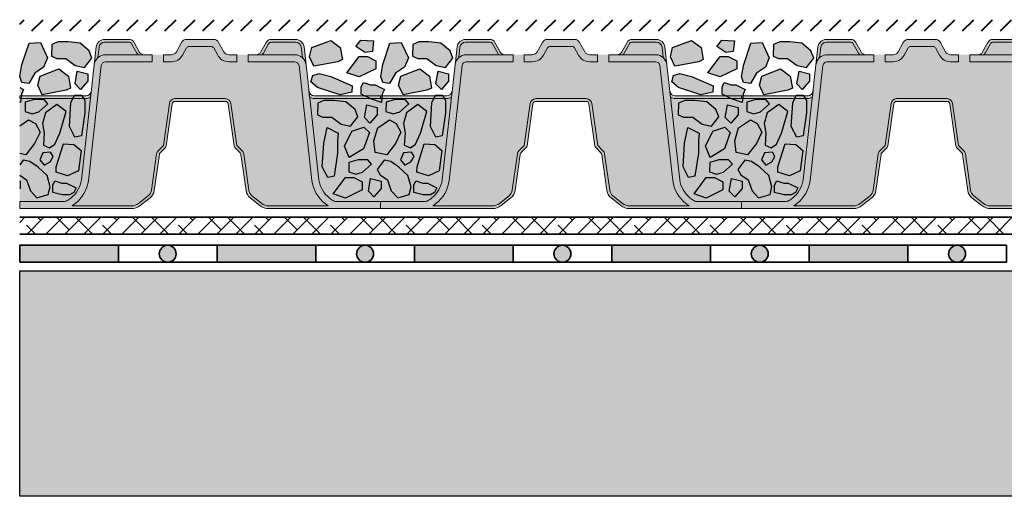
# Model space of a CAD drawing. Units: millimetres. Extents: x 49.8 to 125.3, y 50 to 92.3.
# Drawn here: x 50 to 84.9, y 50 to 66.9 of the extents above; entities that cross this region are included whole.
import ezdxf

# ---------------------------------------------------------------- set-up
doc = ezdxf.new("R2010")
doc.units = ezdxf.units.MM
for name, color, linetype, lineweight in [('Z_Abdichtung', 7, 'Continuous', 35), ('Z_FD', 7, 'Continuous', 0), ('Z_Schutzmatte', 7, 'Continuous', 35), ('Z_SF', 250, 'Continuous', 40), ('Z_Substrat', 7, 'Continuous', 15)]:
    doc.layers.add(name, color=color, linetype=linetype, lineweight=lineweight)
for name, color, linetype in [('Z_Tragschale', 253, 'Continuous'), ('Z_Wasser', 150, 'Continuous'), ('Z_Zincolit', 7, 'Continuous')]:
    doc.layers.add(name, color=color, linetype=linetype)

# ---------------------------------------------------------------- blocks, each defined once
blk = doc.blocks.new('Z_Abdichtung')
at = {"layer": 'Z_Abdichtung'}
for points in [[(-7.105427357601002e-15, 0.5999999999999943), (0, 0), (3.5, 0), (3.5, 0.5999999999999943)], [(5.260412323219867, 0.5999999999999943), (5.239587676780133, 0.5999999999999943, 0.4040881019449236), (4.949819360259802, 0.2999999999999972, 0.4040881019449236), (5.239587676780133, 0), (5.260412323219867, 0, 0.4040881019449236), (5.550180639740198, 0.2999999999999972, 0.4040881019449236)]]:
    blk.add_hatch(color=256, dxfattribs=at).paths.add_polyline_path(points)
blk.add_lwpolyline([(0, 0), (3.5, 0), (7, 0), (7, 0.5999999999999943), (3.5, 0.5999999999999943), (0, 0.5999999999999943)], close=True, dxfattribs=at)
blk.add_lwpolyline([(3.5, 0.5999999999999943), (3.5, 0)], dxfattribs=at)
blk.add_circle((5.25, 0.2999999999999972), 0.3001806397401959, dxfattribs=at)
blk = doc.blocks.new('6')
at = {"layer": 'Z_FD'}
h = blk.add_hatch(color=256, dxfattribs=at)
h.dxf.hatch_style = 1
h.paths.add_polyline_path([(2.813935956321069, 5.72219951678295, -0.3819987366813085), (3.012700091553251, 5.900000000000034), (3.882167283625074, 5.900000000000034, -0.2726784757144481), (3.969637769911651, 5.848465596342066), (4.155421159877926, 5.513164585091999, 0.05599788434104513), (4.19422582098772, 5.458561374118062), (4.417832618737657, 5.458561374118062, -0.2726784757144817), (4.242891646164503, 5.561630181433998), (4.057108256198285, 5.896931192684065, 0.2726784757144812), (3.882167283625074, 6.000000000000057), (3.012700091553279, 6.000000000000057, 0.3819987366813195), (2.714553888704978, 5.733299275174375), (2.644152766030567, 5.102960407683838, -0.1826758136815165), (2.772902033963243, 5.354800884983945)])
h = blk.add_hatch(color=256, dxfattribs=at)
h.dxf.hatch_style = 1
edge = h.paths.add_edge_path()
edge.add_arc((6.79379278295783, 5.650000000000045), 0.1000000000000121, 28.989934529292725, 90, ccw=False)
edge.add_line((6.88126326924443, 5.698465596342071), (7.024215430448002, 5.440466190578976))
edge.add_arc((7.417832618737661, 5.658561374118073), 0.4500000000000104, 208.9899345292931, 270)
edge.add_line((7.417832618737661, 5.208561374118062), (7.699999951181266, 5.208561374118061))
edge.add_line((7.699999951181266, 5.208561374118061), (7.699999951181266, 5.458561374118061))
edge.add_line((7.699999951181266, 5.458561374118061), (7.417832618737648, 5.458561374118062))
edge.add_arc((7.417832618737649, 5.658561374118054), 0.1999999999999913, 208.9899345292914, 269.9999999999998, ccw=False)
edge.add_line((7.242891646164476, 5.561630181434022), (7.057108256198255, 5.896931192684099))
edge.add_arc((6.882167283625087, 5.800000000000072), 0.1999999999999851, 28.98993452929108, 90.00000000000026)
edge.add_line((6.882167283625086, 6.000000000000057), (5.917832618737668, 6.000000000000057))
edge.add_arc((5.917832618737668, 5.800000000000082), 0.1999999999999753, 90, 151.0100654707051)
edge.add_line((5.742891646164515, 5.896931192684116), (5.55710825619825, 5.56163018143401))
edge.add_arc((5.382167283625083, 5.658561374118053), 0.1999999999999908, 270, 331.0100654707049, ccw=False)
edge.add_line((5.382167283625083, 5.458561374118062), (5.099999951181408, 5.458561374118062))
edge.add_line((5.099999951181408, 5.458561374118062), (5.099999951181408, 5.208561374118062))
edge.add_line((5.099999951181408, 5.208561374118062), (5.382167283625098, 5.208561374118062))
edge.add_arc((5.382167283625098, 5.658561374118026), 0.4499999999999638, 270, 331.0100654707069)
edge.add_line((5.775784471914717, 5.440466190578952), (5.918736633118302, 5.698465596342071))
edge.add_arc((6.006207119404902, 5.650000000000045), 0.1000000000000123, 90, 151.0100654707074, ccw=False)
edge.add_line((6.006207119404902, 5.750000000000057), (6.79379278295783, 5.750000000000057))
h = blk.add_hatch(color=256, dxfattribs=at)
h.dxf.hatch_style = 1
h.paths.add_polyline_path([(9.986063946041662, 5.72219951678295, 0.3819987366813085), (9.78729981080948, 5.900000000000034), (8.917832618737657, 5.900000000000034, 0.2726784757144481), (8.83036213245108, 5.848465596342066), (8.644578742484805, 5.513164585091999, -0.05599788434104513), (8.605774081375012, 5.458561374118062), (8.382167283625074, 5.458561374118062, 0.2726784757144817), (8.557108256198228, 5.561630181433998), (8.742891646164447, 5.896931192684065, -0.2726784757144812), (8.917832618737657, 6.000000000000057), (9.787299810809452, 6.000000000000057, -0.3819987366813195), (10.08544601365775, 5.733299275174375), (10.15584713633216, 5.102960407683838, 0.1826758136815165), (10.02709786839949, 5.354800884983945)])
h = blk.add_hatch(color=9, dxfattribs=at)
h.dxf.hatch_style = 1
edge = h.paths.add_edge_path()
edge.add_line((7.699999951181266, 5.208561374118061), (7.417832618737658, 5.208561374118063))
edge.add_arc((7.417832618737662, 5.658561374118076), 0.4500000000000125, 208.9899345292933, 269.99999999999955, ccw=False)
edge.add_line((7.024215430448002, 5.440466190578976), (6.881263269244429, 5.698465596342071))
edge.add_arc((6.793792782957829, 5.650000000000043), 0.1000000000000139, 28.98993452929399, 89.9999999999995)
edge.add_line((6.79379278295783, 5.750000000000057), (6.006207119404901, 5.750000000000057))
edge.add_arc((6.006207119404903, 5.650000000000043), 0.1000000000000144, 90.00000000000101, 151.0100654707063)
edge.add_line((5.918736633118302, 5.698465596342071), (5.775784471914718, 5.440466190578953))
edge.add_arc((5.382167283625097, 5.65856137411803), 0.4499999999999673, 270.0000000000002, 331.0100654707069, ccw=False)
edge.add_line((5.382167283625098, 5.208561374118062), (5.099999951181408, 5.208561374118062))
edge.add_line((5.099999951181408, 5.208561374118062), (5.099999951181408, 5.458561374118092))
edge.add_line((5.099999951181408, 5.458561374118092), (4.699999951181408, 5.458561374118262))
edge.add_line((4.699999951181408, 5.458561374118262), (4.699999951181408, 5.208561374118176))
edge.add_line((4.699999951181408, 5.208561374118176), (3.041681036494987, 5.208561374118176))
edge.add_arc((3.041681036494988, 5.058561374118138), 0.1500000000000377, 90.0000000000005, 173.6271749066829)
edge.add_line((2.892607935070797, 5.075211011705306), (2.436752570212172, 0.9936943609934605))
edge.add_arc((1.185191870562034, 1.170357801137136), 1.263967624582269, 308.1843479828464, 351.96552282649617, ccw=False)
edge.add_arc((0.9713867755016052, 1.463709195176554), 1.626776651004819, 303.0401047321646, 307.7162047220318, ccw=False)
edge.add_line((1.858347599464867, 0.1000000000000792), (3.966683273739407, 0.1000000000000796))
edge.add_arc((3.966683273739408, 0.5000000000000766), 0.399999999999997, 269.9999999999999, 308.2729240227864)
edge.add_line((4.214446515658766, 0.1859723325030751), (4.561671983875733, 0.4599281541926504))
edge.add_arc((4.375849552436171, 0.6954489048154555), 0.3000000000000673, 308.2729240227865, 351.9657658079844)
edge.add_line((4.672904973278587, 0.6535194766274239), (4.854233234217782, 1.938167161837042))
edge.add_arc((5.052270181446042, 1.910214209711689), 0.2000000000000275, 135.0009833325337, 171.9657658079844, ccw=False)
edge.add_line((4.910846398101021, 2.051633138799671), (5.095675873167261, 2.236468958205989))
edge.add_line((5.095675873167261, 2.236468958205989), (5.308105875015142, 3.728196602124704))
edge.add_arc((5.506108278103154, 3.700000000000087), 0.2000000000000043, 89.99999999999949, 171.8952671827139, ccw=False)
edge.add_line((5.506108278103156, 3.900000000000091), (6.399999951181423, 3.900000000000091))
edge.add_line((6.399999951181423, 3.900000000000091), (7.293891624259639, 3.900000000000091))
edge.add_arc((7.29389162425964, 3.700000000000125), 0.1999999999999655, 8.104732817289573, 90.00000000000028, ccw=False)
edge.add_line((7.491894027347612, 3.728196602124749), (7.704324029195584, 2.236468958205933))
edge.add_line((7.704324029195584, 2.236468958205933), (7.889153504261823, 2.051633138799644))
edge.add_arc((7.747729720916825, 1.910214209711665), 0.2000000000000088, 8.034234192016015, 44.9990166674707, ccw=False)
edge.add_line((7.945766668145067, 1.938167161837016), (8.127094929084262, 0.6535194766273946))
edge.add_arc((8.424150349926569, 0.6954489048154107), 0.2999999999999569, 188.0342341920155, 231.7270759772101)
edge.add_line((8.23832791848706, 0.4599281541927032), (8.585553386704103, 0.1859723325030336))
edge.add_arc((8.833316628623484, 0.5000000000000342), 0.4000000000000108, 231.727075977211, 270.0000000000008)
edge.add_line((8.83331662862349, 0.1000000000000233), (10.94165230289791, 0.1000000000000534))
edge.add_arc((11.82861312686138, 1.463709195176851), 1.626776651005205, 232.2837952779701, 236.9598952678354, ccw=False)
edge.add_arc((11.6148080318007, 1.170357801137144), 1.263967624582273, 188.0344771735042, 231.8156520171569, ccw=False)
edge.add_line((10.36324733215056, 0.9936943609934611), (9.907391967291934, 5.075211011705305))
edge.add_arc((9.758318865867741, 5.058561374118138), 0.1500000000000391, 6.372825093317005, 89.99999999999865)
edge.add_line((9.758318865867745, 5.208561374118177), (8.099999951181266, 5.208561374118176))
edge.add_line((8.099999951181266, 5.208561374118176), (8.099999951181266, 5.458561374118118))
edge.add_line((8.099999951181266, 5.458561374118118), (7.699999951181266, 5.458561374118004))
edge.add_line((7.699999951181266, 5.458561374118004), (7.699999951181266, 5.208561374118061))
h = blk.add_hatch(color=9, dxfattribs=at)
h.dxf.hatch_style = 1
h.paths.add_polyline_path([(3.969637769911651, 5.848465596342066, 0.2726784757144469), (3.882167283625074, 5.900000000000034), (3.012700091553251, 5.900000000000034, 0.3819987366813034), (2.813935956321069, 5.72219951678295), (2.772902033963243, 5.354800884983945, -0.1863210785311729), (3.041681036494987, 5.458561374118062), (4.19422582098772, 5.458561374118062, -0.05599788434102938), (4.155421159877926, 5.513164585091999)])
h = blk.add_hatch(color=9, dxfattribs=at)
h.dxf.hatch_style = 1
h.paths.add_polyline_path([(9.986063946041662, 5.72219951678295, 0.3819987366813037), (9.78729981080948, 5.900000000000034), (8.917832618737657, 5.900000000000034, 0.2726784757144466), (8.83036213245108, 5.848465596342066), (8.644578742484805, 5.513164585091999, -0.05599788434102941), (8.605774081375012, 5.458561374118062), (9.758318865867745, 5.458561374118062, -0.1863210785311727), (10.02709786839949, 5.354800884983945)])
h = blk.add_hatch(color=256, dxfattribs=at)
h.dxf.hatch_style = 1
edge = h.paths.add_edge_path()
edge.add_line((7.127880508051021e-08, 5.684341886080801e-14), (-1.689160744611229e-07, 0.2499999999999432))
edge.add_line((-1.689160744611229e-07, 0.2499999999999432), (1.564178275783199, 0.2500015020821138))
edge.add_arc((1.55601977731541, 0.4964925372217224), 0.2466260154595307, 271.8957157718478, 300.1974155272047)
edge.add_arc((0.9713867755018499, 1.46370919517603), 1.376776651004262, 300.9800379420759, 307.6731321039678)
edge.add_arc((1.185191899425247, 1.170357773546937), 1.013967585052629, 308.2412876651584, 351.771949821264)
edge.add_line((2.188721991887601, 1.025245344513579), (2.644152766030538, 5.102960407683895))
edge.add_arc((3.041681036494998, 5.058561374118129), 0.4000000000000478, 90.00000000000011, 173.6271749066836, ccw=False)
edge.add_line((3.041681036494997, 5.458561374118176), (4.699999951181407, 5.458561374118176))
edge.add_line((4.699999951181408, 5.458561374118176), (4.699999951181408, 5.208561374118176))
edge.add_line((4.699999951181408, 5.208561374118176), (3.041681036494987, 5.208561374118176))
edge.add_arc((3.041681036494987, 5.05856137411814), 0.1500000000000359, 90.00000000000018, 173.6271749066836)
edge.add_line((2.892607935070797, 5.075211011705305), (2.436752570212172, 0.9936943609934561))
edge.add_arc((1.18519187056203, 1.170357801137143), 1.263967624582274, 308.1843479828379, 351.96552282649566, ccw=False)
edge.add_arc((0.9713867755019179, 1.463709195176107), 1.626776651004274, 303.04010473216385, 307.71620472202613, ccw=False)
edge.add_line((1.858347599464866, 0.1000000000000796), (3.966683273739407, 0.1000000000000796))
edge.add_arc((3.966683273739408, 0.5000000000000802), 0.4000000000000005, 269.9999999999999, 308.272924022786)
edge.add_line((4.214446515658766, 0.1859723325030746), (4.561671983875733, 0.4599281541926509))
edge.add_arc((4.375849552436176, 0.6954489048154533), 0.3000000000000624, 308.2729240227862, 351.9657658079848)
edge.add_line((4.672904973278587, 0.6535194766274244), (4.854233234217782, 1.938167161837042))
edge.add_arc((5.052270181446036, 1.910214209711691), 0.2000000000000211, 135.0009833325327, 171.9657658079847, ccw=False)
edge.add_line((4.910846398101022, 2.051633138799671), (5.095675873167261, 2.23646895820599))
edge.add_line((5.095675873167261, 2.23646895820599), (5.308105875015142, 3.728196602124704))
edge.add_arc((5.506108278103155, 3.700000000000086), 0.2000000000000054, 89.99999999999977, 171.8952671827136, ccw=False)
edge.add_line((5.506108278103156, 3.900000000000091), (6.399999951181423, 3.900000000000091))
edge.add_line((6.399999951181423, 3.900000000000091), (7.293891624259639, 3.900000000000091))
edge.add_arc((7.293891624259639, 3.700000000000125), 0.1999999999999655, 8.104732817289516, 90, ccw=False)
edge.add_line((7.491894027347612, 3.728196602124748), (7.704324029195584, 2.236468958205934))
edge.add_line((7.704324029195584, 2.236468958205934), (7.889153504261824, 2.051633138799643))
edge.add_arc((7.747729720916834, 1.910214209711668), 0.2000000000000005, 8.03423419201539, 44.99901666747161, ccw=False)
edge.add_line((7.945766668145068, 1.938167161837016), (8.127094929084262, 0.6535194766273946))
edge.add_arc((8.424150349926563, 0.6954489048154076), 0.2999999999999512, 188.0342341920151, 231.7270759772105)
edge.add_line((8.23832791848706, 0.4599281541927033), (8.5855533867041, 0.1859723325030344))
edge.add_arc((8.833316628623482, 0.5000000000000294), 0.4000000000000064, 231.7270759772105, 270.0000000000007)
edge.add_line((8.833316628623487, 0.1000000000000227), (10.94165230289791, 0.1000000000000529))
edge.add_arc((11.82861312686081, 1.463709195176085), 1.626776651004253, 232.283795277968, 236.9598952678375, ccw=False)
edge.add_arc((11.61480803180071, 1.170357801137143), 1.263967624582278, 188.0344771735036, 231.8156520171549, ccw=False)
edge.add_line((10.36324733215056, 0.9936943609934709), (9.907391967291934, 5.075211011705305))
edge.add_arc((9.758318865867745, 5.05856137411814), 0.1500000000000354, 6.37282509331649, 90)
edge.add_line((9.758318865867745, 5.208561374118176), (8.099999951181266, 5.208561374118175))
edge.add_line((8.099999951181266, 5.208561374118175), (8.099999951181266, 5.458561374118175))
edge.add_line((8.099999951181266, 5.458561374118175), (9.758318865867734, 5.458561374118176))
edge.add_arc((9.758318865867734, 5.058561374118128), 0.4000000000000483, 6.372825093316521, 90, ccw=False)
edge.add_line((10.15584713633219, 5.102960407683895), (10.61127791047513, 1.025245344513554))
edge.add_arc((11.61480800293748, 1.170357773546934), 1.013967585052626, 188.2280501787372, 231.7587123348369)
edge.add_arc((11.8286131268609, 1.463709195176035), 1.37677665100428, 232.3268678960281, 239.0199620579127)
edge.add_arc((11.24398012504733, 0.4964925372217259), 0.2466260154595347, 239.8025844727345, 271.8956056746242)
edge.add_line((11.25213814986802, 0.2500014864055322), (12.80000007127881, 0.2499999999999432))
edge.add_line((12.80000007127881, 0.2499999999999432), (12.79999983108393, 5.684341886080801e-14))
edge.add_line((12.79999983108393, 5.684341886080801e-14), (8.833316628623477, 5.684341886080801e-14))
edge.add_arc((8.833316628623477, 0.5000000000000587), 0.5000000000000019, 231.7270759772162, 270, ccw=False)
edge.add_line((8.523612576224293, 0.1074654156287892), (8.176387108007264, 0.3814212373183918))
edge.add_arc((8.424150349926585, 0.6954489048153765), 0.3999999999999609, 188.0342341920165, 231.7270759772163, ccw=False)
edge.add_line((8.028076455470158, 0.6395430005646793), (7.846748194530926, 1.924190685774361))
edge.add_arc((7.74772972091679, 1.910214209711684), 0.1000000000000201, 8.034234192015811, 44.99901666746675)
edge.add_line((7.818441612589305, 1.980923674255679), (7.633612137523064, 2.165759493661998))
edge.add_arc((7.70432402919554, 2.236468958205955), 0.09999999999996517, 188.1047328172874, 224.9990166674669, ccw=False)
edge.add_line((7.605322827651571, 2.222370657143649), (7.392892825803667, 3.714098301062379))
edge.add_arc((7.293891624259665, 3.700000000000069), 0.09999999999999844, 8.104732817287292, 90.0000000000005)
edge.add_line((7.293891624259664, 3.800000000000068), (6.399999951181423, 3.800000000000068))
edge.add_line((6.399999951181423, 3.800000000000068), (5.506108278103152, 3.800000000000068))
edge.add_arc((5.506108278103152, 3.700000000000069), 0.09999999999999876, 90, 171.8952671827127)
edge.add_line((5.40710707655915, 3.714098301062379), (5.194677074711247, 2.222370657143649))
edge.add_arc((5.095675873167277, 2.236468958205955), 0.09999999999996527, 315.00098333253305, 351.8952671827126, ccw=False)
edge.add_line((5.166387764839753, 2.165759493661998), (4.981558289773512, 1.980923674255679))
edge.add_arc((5.052270181446025, 1.910214209711684), 0.1000000000000182, 135.0009833325329, 171.9657658079843)
edge.add_line((4.953251707831891, 1.924190685774361), (4.771923446892659, 0.6395430005646789))
edge.add_arc((4.375849552436233, 0.6954489048153754), 0.3999999999999598, 308.27292402278607, 351.9657658079836, ccw=False)
edge.add_line((4.623612794355567, 0.3814212373184018), (4.276387326138568, 0.1074654156288014))
edge.add_arc((3.966683273739367, 0.5000000000000615), 0.500000000000005, 270.00000000000006, 308.27292402278607, ccw=False)
edge.add_line((3.966683273739368, 5.67323965583455e-14), (7.127880508051021e-08, 5.684341886080801e-14))
h = blk.add_hatch(color=256, dxfattribs=at)
h.dxf.hatch_style = 1
edge = h.paths.add_edge_path()
edge.add_line((2.516003931907756, 3.955575424283097), (2.540823746204859, 4.177800483217197))
edge.add_arc((2.342059610972639, 4.20000000000007), 0.2000000000000131, 270.0000000000028, 353.62717490668615, ccw=False)
edge.add_line((2.342059610972649, 4.000000000000057), (-4.881863446826173e-08, 4.000000000000057))
edge.add_line((-4.881863469030634e-08, 4.000000000000057), (-4.881863469030634e-08, 3.900000000000034))
edge.add_line((-4.881863469030634e-08, 3.900000000000034), (2.342059610972649, 3.900000000000091))
edge.add_arc((2.342059610972645, 4.200000000000173), 0.3000000000000824, 270.0000000000007, 305.4374898024484)
h = blk.add_hatch(color=256, dxfattribs=at)
h.dxf.hatch_style = 1
edge = h.paths.add_edge_path()
edge.add_line((10.28399597045498, 3.955575424283097), (10.25917615615787, 4.177800483217197))
edge.add_arc((10.45794029139009, 4.20000000000007), 0.2000000000000139, 186.3728250933138, 269.9999999999969)
edge.add_line((10.45794029139008, 4.000000000000057), (12.79999995118137, 4.000000000000057))
edge.add_line((12.79999995118137, 4.000000000000057), (12.79999995118137, 3.900000000000034))
edge.add_line((12.79999995118137, 3.900000000000034), (10.45794029139008, 3.900000000000091))
edge.add_arc((10.45794029139009, 4.200000000000173), 0.3000000000000824, 234.56251019755172, 269.9999999999993, ccw=False)
at = {"layer": 'Z_Wasser'}
h = blk.add_hatch(color=256, dxfattribs=at)
h.dxf.hatch_style = 1
edge = h.paths.add_edge_path()
edge.add_arc((2.342059610972645, 4.200000000000173), 0.3000000000000825, 270.0000000000013, 305.4374898024469, ccw=False)
edge.add_line((2.342059610972652, 3.900000000000091), (-1.629768009436816e-08, 3.900000000000034))
edge.add_line((-1.629767987232356e-08, 3.900000000000034), (-8.133958950828912e-08, 0.2500000000001101))
edge.add_line((-8.133958950828912e-08, 0.2500000000001101), (1.564178275783199, 0.2500015020821138))
edge.add_arc((1.556019777315405, 0.4964925372217257), 0.2466260154595342, 271.8957157718489, 300.1974155272416)
edge.add_arc((0.9713867755018553, 1.46370919517603), 1.37677665100426, 300.9800379420822, 307.6731321039674)
edge.add_arc((1.185191899425248, 1.170357773546936), 1.013967585052629, 308.241287665158, 351.7719498212637)
edge.add_line((2.188721991887601, 1.025245344513572), (2.51600393190775, 3.955575424283093))
h = blk.add_hatch(color=256, dxfattribs=at)
h.dxf.hatch_style = 1
edge = h.paths.add_edge_path()
edge.add_line((12.79999992124519, 3.900000000000034), (10.45794029139008, 3.900000000000091))
edge.add_arc((10.45794029139008, 4.200000000000173), 0.3000000000000824, 234.5625101975533, 269.999999999999, ccw=False)
edge.add_line((10.28399597045498, 3.955575424283093), (10.61127791047513, 1.025245344513559))
edge.add_arc((11.61480800293748, 1.170357773546937), 1.013967585052629, 188.2280501787371, 231.7587123348448)
edge.add_arc((11.82861312686088, 1.463709195176024), 1.376776651004255, 232.3268678960345, 239.0199620579181)
edge.add_arc((11.24398012504732, 0.4964925372217286), 0.2466260154595362, 239.802584472761, 271.895605674625)
edge.add_line((11.25213814986802, 0.2500014864055322), (12.79999998111754, 0.2500000000001146))
edge.add_line((12.79999998111754, 0.2500000000001146), (12.79999992124519, 3.900000000000034))
blk.add_lwpolyline([(7.127880508051021e-08, 5.684341886080801e-14), (-1.689160744611229e-07, 0.2499999999999432), (1.564178275783199, 0.2500015020821138, 0.1241210375314699), (1.68006796752737, 0.2833342908258059, 0.02921243795459648), (1.812812006488251, 0.3739764171932832, 0.192255902936066), (2.188721991887601, 1.025245344513579), (2.644152766030539, 5.102960407683895, -0.3819987366813399), (3.041681036494997, 5.458561374118176), (4.699999951181408, 5.458561374118176), (4.699999951181408, 5.208561374118176), (3.041681036494987, 5.208561374118176, 0.3819987366813394), (2.892607935070797, 5.075211011705305), (2.436752570212172, 0.993694360993456, -0.193389611774318), (1.966568683604414, 0.1768466376206557, -0.02040616699165352), (1.858347599464866, 0.1000000000000796), (3.966683273739407, 0.1000000000000796, 0.1685670575565405), (4.214446515658766, 0.1859723325030746), (4.561671983875733, 0.4599281541926508, 0.1929898011344407), (4.672904973278587, 0.6535194766274244), (4.854233234217782, 1.938167161837042, -0.1627026045533045), (4.910846398101022, 2.051633138799671), (5.095675873167261, 2.23646895820599), (5.308105875015142, 3.728196602124704, -0.3733639037453333), (5.506108278103156, 3.900000000000091), (6.399999951181423, 3.900000000000091), (7.293891624259639, 3.900000000000091, -0.373363903745318), (7.491894027347612, 3.728196602124748), (7.704324029195584, 2.236468958205934), (7.889153504261824, 2.051633138799643, -0.1627026045533225), (7.945766668145068, 1.938167161837016), (8.127094929084262, 0.6535194766273942, 0.1929898011344246), (8.23832791848706, 0.4599281541927033), (8.5855533867041, 0.1859723325030346, 0.1685670575565595), (8.833316628623487, 0.1000000000000227), (10.94165230289791, 0.1000000000000529, -0.02040616699168508), (10.83343121875819, 0.1768466376207526, -0.193389611774289), (10.36324733215056, 0.9936943609934709), (9.907391967291934, 5.075211011705305, 0.3819987366813402), (9.758318865867745, 5.208561374118176), (8.099999951181266, 5.208561374118175), (8.099999951181266, 5.458561374118175), (9.758318865867734, 5.458561374118176, -0.3819987366813391), (10.15584713633219, 5.102960407683895), (10.61127791047513, 1.025245344513552, 0.1922559029360387), (10.98718789587442, 0.3739764171933313, 0.02921243795456421), (11.11993193483514, 0.2833342908259365, 0.1409547567597194), (11.25213814986802, 0.2500014864055322), (12.80000007127881, 0.2499999999999432), (12.79999983108393, 5.684341886080801e-14), (8.833316628623477, 5.684341886080801e-14, -0.1685670575565302), (8.523612576224293, 0.1074654156287892), (8.176387108007264, 0.3814212373183919, -0.1929898011344454), (8.028076455470158, 0.6395430005646793), (7.846748194530926, 1.924190685774361, 0.162702604553299), (7.818441612589305, 1.980923674255679), (7.633612137523064, 2.165759493661998, -0.1623868690144528), (7.605322827651571, 2.222370657143649), (7.392892825803667, 3.714098301062379, 0.3733639037453294), (7.293891624259664, 3.800000000000068), (6.399999951181423, 3.800000000000068), (5.506108278103152, 3.800000000000068, 0.3733639037453282), (5.40710707655915, 3.714098301062379), (5.194677074711247, 2.222370657143649, -0.1623868690144534), (5.166387764839753, 2.165759493661998), (4.981558289773512, 1.980923674255679, 0.1627026045532985), (4.953251707831891, 1.924190685774361), (4.771923446892659, 0.639543000564679, -0.1929898011344348), (4.623612794355567, 0.3814212373184018), (4.276387326138568, 0.1074654156288014, -0.1685670575565405), (3.966683273739368, 5.67323965583455e-14), (0.0007790880244955556, 5.684341886080801e-14)], format="xyb", close=True)
at = {"layer": 'Z_FD'}
for points in [[(2.813935956321069, 5.72219951678295, -0.3819987366813085), (3.012700091553251, 5.900000000000034), (3.882167283625074, 5.900000000000034, -0.2726784757144481), (3.969637769911651, 5.848465596342066), (4.155421159877926, 5.513164585091999, 0.05599788434104513), (4.19422582098772, 5.458561374118062), (4.417832618737657, 5.458561374118062, -0.2726784757144817), (4.242891646164503, 5.561630181433998), (4.057108256198285, 5.896931192684065, 0.2726784757144812), (3.882167283625074, 6.000000000000057), (3.012700091553279, 6.000000000000057, 0.3819987366813195), (2.714553888704978, 5.733299275174375), (2.644152766030567, 5.102960407683838, -0.1826758136815165), (2.772902033963243, 5.354800884983945), (2.813935956321069, 5.72219951678295, -0.3819987366813085)], [(7.699999951181266, 5.208561374118061), (7.699999951181266, 5.458561374118061), (7.417832618737672, 5.458561374118062, -0.2726784757144776), (7.242891646164489, 5.561630181433998), (7.057108256198243, 5.896931192684121, 0.2726784757144831), (6.88216728362506, 6.000000000000057), (5.917832618737672, 6.000000000000057, 0.2726784757144634), (5.742891646164518, 5.896931192684121), (5.557108256198243, 5.561630181433998, -0.2726784757144777), (5.38216728362506, 5.458561374118062), (5.099999951181408, 5.458561374118062), (5.099999951181408, 5.208561374118062), (5.38216728362506, 5.208561374118062, 0.2726784757144931), (5.775784471914713, 5.440466190578945), (5.91873663311828, 5.698465596342032, -0.2726784757144748), (6.006207119404857, 5.750000000000057), (6.793792782957874, 5.750000000000057, -0.2726784757144748), (6.881263269244451, 5.698465596342032), (7.024215430448018, 5.440466190578945, 0.2726784757144611), (7.417832618737672, 5.208561374118062)], [(9.986063946041662, 5.72219951678295, 0.3819987366813085), (9.78729981080948, 5.900000000000034), (8.917832618737657, 5.900000000000034, 0.2726784757144481), (8.83036213245108, 5.848465596342066), (8.644578742484805, 5.513164585091999, -0.05599788434104513), (8.605774081375012, 5.458561374118062), (8.382167283625074, 5.458561374118062, 0.2726784757144817), (8.557108256198228, 5.561630181433998), (8.742891646164447, 5.896931192684065, -0.2726784757144812), (8.917832618737657, 6.000000000000057), (9.787299810809452, 6.000000000000057, -0.3819987366813195), (10.08544601365775, 5.733299275174375), (10.15584713633216, 5.102960407683838, 0.1826758136815165), (10.02709786839949, 5.354800884983945), (9.986063946041662, 5.72219951678295, 0.3819987366813085)], [(2.516003931907756, 3.955575424283097), (2.540823746204859, 4.177800483217197, -0.3819987366813391), (2.342059610972649, 4.000000000000057), (-4.881863469030634e-08, 4.000000000000057), (-4.881863469030634e-08, 3.900000000000034), (2.342059610972649, 3.900000000000091, 0.1558694286887993), (2.516003931907756, 3.955575424283097)], [(10.28399597045498, 3.955575424283097), (10.25917615615787, 4.177800483217197, 0.3819987366813391), (10.45794029139008, 4.000000000000057), (12.79999995118137, 4.000000000000057), (12.79999995118137, 3.900000000000034), (10.45794029139008, 3.900000000000091, -0.1558694286887993), (10.28399597045498, 3.955575424283097)]]:
    blk.add_lwpolyline(points, format="xyb", close=True, dxfattribs=at)
blk.add_lwpolyline([(0.0007790880244955556, 5.684341886080801e-14), (3.966683273739358, 5.684341886080801e-14, 0.1685670575565282), (4.276387326138542, 0.1074654156287806), (4.623612794355518, 0.3814212373183636, 0.192989801134442), (4.771923446892652, 0.639543000564629), (4.953251707831891, 1.924190685774363, -0.1627026045532893), (4.981558289773512, 1.980923674255678), (5.166387764839749, 2.165759493661994, 0.1623868690144475), (5.194677074711246, 2.222370657143642), (5.407107076559152, 3.714098301062393, -0.3733639037453243), (5.506108278103165, 3.800000000000068), (6.399999951181423, 3.800000000000068), (7.293891624259652, 3.800000000000068, -0.3733639037453243), (7.392892825803665, 3.714098301062393), (7.605322827651571, 2.222370657143642, 0.1623868690144475), (7.633612137523068, 2.165759493661994), (7.818441612589305, 1.980923674255678, -0.1627026045532893), (7.846748194530926, 1.924190685774363), (8.028076455470165, 0.639543000564629, 0.192989801134442), (8.1763871080073, 0.3814212373183636), (8.523612576224304, 0.1074654156287806, 0.1685670575565282), (8.833316628623487, 5.684341886080801e-14), (12.79922081433832, 5.684341886080801e-14)], format="xyb", dxfattribs=at)
blk = doc.blocks.new('*U12')
at = {"layer": 'Z_FD'}
blk.add_blockref('6', (-6.399220934435675, -3.000000000000057), dxfattribs=at)
blk = doc.blocks.new('*U13')
at = {"layer": 'Z_FD', "color": 0, "linetype": 'ByBlock', "lineweight": -2, "transparency": 16777216}
for p in [(0, 0), (12.8, 0), (25.6, 0)]:
    blk.add_blockref('*U12', p, dxfattribs=at)
blk = doc.blocks.new('Z_FD 60 neo_Zincolit')
at = {"layer": 'Z_Zincolit', "true_color": 0xdcdcdc}
h = blk.add_hatch(color=254, dxfattribs=at)
h.dxf.hatch_style = 1
h.paths.add_polyline_path([(-2.359995691110498, 5.048087125516474), (-1.514903297061892, 5.205972353106915), (-1.35299309682955, 5.284914966902249), (-1.428023747086399, 5.711203853244058), (-1.767640911752778, 5.963819603312402), (-2.4389742058504, 5.711203853244058), (-2.517955373725044, 5.387539443721323)])
h.paths.add_polyline_path([(-0.1658919798550191, 4.955832220829393), (-0.1658919798550187, 5.245361797900046), (-0.4643355583513087, 5.39451372505232), (-0.7583940298520704, 5.39451372505232), (-1.192897086533435, 4.81984170952876), (-0.7583940298520702, 4.67068978237603)])
h.paths.add_polyline_path([(-0.2858890512289918, 5.573071942934291), (-0.2478281098801745, 5.953457066209182), (-0.6968468011309596, 5.973535074943527), (-0.8768880898880984, 5.755333382678543), (-0.5473123512934988, 5.538631430218572)])
h.paths.add_polyline_path([(0.0817441871570268, 5.112996043660074), (0.00900090155641875, 4.688765932982336), (0.07983509460029836, 4.474091783185543), (0.3197350602488314, 4.432955825888882), (0.5348351399061362, 4.801130132962214), (0.8508224537947631, 5.019095415909817), (0.9898263527322797, 5.349686782499077), (0.7337406557728623, 5.887261391944151), (0.3314532227493592, 5.867636670216427)])
h.paths.add_polyline_path([(1.97297522582744, 5.080919942279422), (2.305407701636568, 5.007982997364422), (2.564868359741695, 5.34025522524388), (2.467569949668587, 5.599590508208564), (2.14324545360455, 5.867322135472648), (1.717568557594632, 5.919707090332565), (1.360809489416397, 5.919707090332565), (1.14189138317056, 5.818404413336282), (1.12972941355315, 5.409140799970999), (1.320269590692305, 5.319995303921303), (1.640540096884024, 5.319995303921303)])
h.paths.add_polyline_path([(2.044252781653768, 4.869724120672288), (1.965698768470929, 4.427174486687306), (2.158515335211404, 4.22017541481722), (2.416407990688867, 4.518623537479982), (2.416407990688867, 4.782305714983011)])
h.paths.add_polyline_path([(1.645666635643239, 4.196802864495055), (1.807576835875579, 4.275745478290389), (1.73254618561873, 4.702034364632198), (1.392929020952351, 4.954650114700542), (0.72159572685473, 4.702034364632198), (0.6426145589800849, 4.378369955109463), (0.8005742415946315, 4.038917636904614)])
h.paths.add_polyline_path([(1.767255463976426, 2.915527074801674), (1.962234335524272, 2.530089632454917), (2.187543843342837, 2.577728157768604), (2.30886373529097, 3.400572342804656), (2.30886373529097, 3.829317535436928), (2.187543843342837, 4.02853165155733), (1.944904059446571, 4.02853165155733), (1.819251598479013, 3.755694359951972)])
h.paths.add_polyline_path([(1.6441791210907, 3.445385020417064), (1.323870996503047, 3.689563262270553), (0.9178111505771085, 3.391818881900008), (0.8102757058532006, 3.0199178093373), (0.8721407170287416, 2.681999730484109), (0.8406791297959444, 2.256757995483554), (1.061639857080536, 2.154677059463154), (1.241671649367845, 2.291392191255113), (1.422187751856655, 2.682130862425481)])
h.paths.add_polyline_path([(1.002402635346243, 3.719796470282746), (0.868648822601017, 3.868423761578981), (0.5240238709952787, 3.868423761578981), (0.1956453850584698, 3.776005586998735), (0.1915913951861512, 3.447784729307386), (0.442941420411898, 3.362690603445571), (0.6821321291549793, 3.431576178172691)])
h.paths.add_polyline_path([(0.03083761952495978, 3.761531198368235), (0.05899824852122038, 4.063790403497819), (0.1398395353789965, 4.223670588430821), (-0.1940707364760783, 4.392507871694477), (-0.3590612261336905, 4.392507871694477), (-0.6065456340529634, 4.471037518994706), (-0.681186273503954, 4.321832263758267), (-0.681186273503954, 4.062685809339825), (-0.3472760016488796, 3.888195288010483)])
h.paths.add_polyline_path([(-1.437108676773278, 4.035944232704765), (-1.01464149272806, 4.125945681125245), (-1.003117776377053, 4.355947871047363), (-1.767633110963062, 4.68352591092912), (-2.182140941430703, 4.793096430168248), (-2.405744368999876, 4.726716558043677), (-2.467753617304993, 4.492134125082771), (-2.236088306232205, 4.3009276600161)])
h.paths.add_polyline_path([(-1.395694266844657, 2.999073515829991), (-1.063261791035529, 2.926136570914991), (-0.8038011329304025, 3.258408798794448), (-0.9010995430035107, 3.517744081759133), (-1.225424039067548, 3.785475709023217), (-1.651100935077465, 3.837860663883134), (-2.007860003255701, 3.837860663883134), (-2.226778109501538, 3.736557986886851), (-2.238940079118947, 3.327294373521568), (-2.048399901979793, 3.238148877471872), (-1.728129395788073, 3.238148877471872)])
h.paths.add_polyline_path([(-0.5702582435866361, 3.234051931492111), (-0.3774416768461608, 3.027052859622025), (-0.119549021368698, 3.325500982284787), (-0.119549021368698, 3.589183159787815), (-0.4917042304037977, 3.676601565477092)])
h.paths.add_polyline_path([(-0.395002556735335, 2.701173510428192), (-0.587931041452521, 2.891422541900113), (-1.016473518566272, 2.745566375631768), (-1.277422081263694, 2.220144584467164), (-1.113158990346164, 1.809557276259113), (-0.6001498655959951, 2.120842434197755)])
h.paths.add_polyline_path([(-1.525981525040379, 2.401388349272963), (-1.500089351509814, 2.672247995494842), (-1.894108476978545, 2.877978902422626), (-2.015593661852336, 2.32776517378801), (-2.067589796354923, 1.487597888637708), (-1.872610924807077, 1.102160446290952), (-1.647301416988512, 1.149798971604639), (-1.525981525040379, 1.972643156640685)])
h.paths.add_polyline_path([(0.5315771931709619, 2.311689146382437), (0.7252128038556975, 2.717182090608446), (0.5566216908514434, 3.015906104243811), (0.3186580731719455, 3.144946363364568), (-0.1010141506231998, 2.86290452969871), (-0.2358359218505939, 2.40149434253243), (-0.1906507296928339, 1.987757580919549), (0.2185958067550486, 1.90842359948175)])
h.paths.add_polyline_path([(-1.124754345111569, 1.639059026573136), (-1.128808334983887, 1.310838168881787), (-0.8774583097581392, 1.225744043019971), (-0.6382676010150592, 1.294629617747092), (-0.3179970948237951, 1.582849909857146), (-0.4517509075690211, 1.731477201153382), (-0.7963758591747587, 1.731477201153382)])
h.paths.add_polyline_path([(-0.6538455139573216, 0.6625851295523839), (-0.6538455139573218, 0.9521147066230355), (-0.9522890924536112, 1.10126663377531), (-1.246347563954373, 1.10126663377531), (-1.680850620635738, 0.5265946182517487), (-1.246347563954374, 0.3774426910990192)])
h.paths.add_polyline_path([(0.02194493894398875, 0.7157298951804014), (0.0219449389439883, 0.9794120726834308), (-0.3502102700911109, 1.066830478372709), (-0.4287642832739496, 0.6242808443877266), (-0.2359477165334738, 0.4172817725176401)])
h.paths.add_polyline_path([(0.2460424285650329, 1.020100993253152), (0.3813708996776763, 0.6336345025891319), (0.611940428603361, 0.3832970478662787), (1.015016470386741, 0.5068056348737286), (1.083964639591613, 0.775074007136312), (0.9717096738137343, 1.180370720227927), (0.6529572342456054, 1.467323478642526), (0.3606423901055673, 1.671845029151826), (0.1231947672342812, 1.714342040830559), (-0.1213914558189799, 1.385979134547994), (-0.01637507235000202, 1.203704512690536)])
h.paths.add_polyline_path([(1.766919366134514, 0.4943494952444221), (1.917850623305184, 0.5779092211931802), (1.998691910162961, 0.7377894061261827), (1.664781638307885, 0.9066266893898387), (1.499791148650274, 0.9066266893898387), (1.252306740731001, 0.9851563366900677), (1.177666101280011, 0.8359510814536275), (1.17766610128001, 0.5768046270351865), (1.511576373135087, 0.4943494952444221)])
h.paths.add_polyline_path([(2.084141885403596, 1.346684163271902), (2.175689553253051, 2.058106775688656), (1.926810291967399, 2.279592188690231), (1.55291807271783, 2.299181625921506), (1.296241898003245, 1.478677975165512), (1.290078059736857, 1.298653375985452), (1.701802159770069, 1.165105337630961)])
h.paths.add_polyline_path([(1.076758627936442, 1.656826978973697), (1.188967655210718, 1.851050187750217), (1.098652295755756, 2.00150355362058), (0.8194947653907998, 1.974147977500991), (0.7100211200265676, 1.733422285070275), (0.8632821010285174, 1.544670498555945)])
at = {"layer": 'Z_Zincolit'}
for points in [[(-2.4389742058504, 5.711203853244058), (-1.767640911752778, 5.963819603312402), (-1.428023747086399, 5.711203853244058), (-1.35299309682955, 5.284914966902249), (-1.514903297061892, 5.205972353106915), (-2.359995691110498, 5.048087125516474), (-2.517955373725044, 5.387539443721323), (-2.4389742058504, 5.711203853244058)], [(-0.2478281098801745, 5.953457066209182), (-0.2858890512289918, 5.573071942934291), (-0.547312351293499, 5.538631430218572), (-0.876888089888098, 5.755333382678543), (-0.6968468011309596, 5.973535074943527), (-0.2478281098801745, 5.953457066209182)], [(0.3197350602488314, 4.432955825888882), (0.07983509460029836, 4.474091783185543), (0.009000901556419194, 4.688765932982335), (0.08174418715702814, 5.112996043660075), (0.3314532227493601, 5.867636670216427), (0.7337406557728627, 5.887261391944151), (0.9898263527322797, 5.349686782499077), (0.8508224537947626, 5.019095415909817), (0.5348351399061357, 4.801130132962214), (0.3197350602488314, 4.432955825888882)], [(1.141891383170559, 5.818404413336282), (1.12972941355315, 5.409140799970999), (1.320269590692305, 5.319995303921303), (1.640540096884024, 5.319995303921303), (1.97297522582744, 5.080919942279422), (2.305407701636568, 5.007982997364422), (2.564868359741695, 5.34025522524388), (2.467569949668587, 5.599590508208564), (2.14324545360455, 5.867322135472648), (1.717568557594632, 5.919707090332565), (1.360809489416397, 5.919707090332565), (1.141891383170559, 5.818404413336282)], [(-1.192897086533435, 4.81984170952876), (-0.7583940298520702, 5.39451372505232), (-0.4643355583513085, 5.39451372505232), (-0.1658919798550187, 5.245361797900046), (-0.1658919798550187, 4.955832220829393), (-0.7583940298520702, 4.67068978237603), (-1.192897086533435, 4.81984170952876)], [(0.72159572685473, 4.702034364632198), (1.392929020952351, 4.954650114700542), (1.73254618561873, 4.702034364632198), (1.807576835875579, 4.275745478290389), (1.645666635643238, 4.196802864495055), (0.8005742415946315, 4.038917636904614), (0.6426145589800853, 4.378369955109463), (0.72159572685473, 4.702034364632198)], [(-2.236088306232205, 4.3009276600161), (-2.467753617304993, 4.492134125082771), (-2.405744368999876, 4.726716558043677), (-2.182140941430703, 4.793096430168248), (-1.767633110963061, 4.68352591092912), (-1.003117776377053, 4.355947871047363), (-1.01464149272806, 4.125945681125245), (-1.437108676773278, 4.035944232704765), (-2.236088306232205, 4.3009276600161)], [(2.044252781653768, 4.869724120672288), (2.416407990688867, 4.782305714983011), (2.416407990688867, 4.518623537479982), (2.158515335211405, 4.22017541481722), (1.965698768470929, 4.427174486687306), (2.044252781653768, 4.869724120672288)], [(-0.6065456340529636, 4.471037518994706), (-0.3590612261336901, 4.392507871694477), (-0.1940707364760783, 4.392507871694477), (0.1398395353789965, 4.223670588430821), (0.05899824852122038, 4.063790403497819), (0.03083761952495934, 3.761531198368235), (-0.3472760016488792, 3.888195288010483), (-0.681186273503954, 4.062685809339825), (-0.681186273503954, 4.321832263758267), (-0.6065456340529636, 4.471037518994706)], [(0.1956453850584694, 3.776005586998735), (0.1915913951861512, 3.447784729307386), (0.4429414204118984, 3.362690603445571), (0.6821321291549793, 3.431576178172691), (1.002402635346243, 3.719796470282745), (0.868648822601017, 3.868423761578981), (0.5240238709952791, 3.868423761578981), (0.1956453850584694, 3.776005586998735)], [(1.819251598479013, 3.755694359951974), (1.944904059446571, 4.02853165155733), (2.187543843342837, 4.02853165155733), (2.30886373529097, 3.829317535436928), (2.30886373529097, 3.400572342804651), (2.187543843342837, 2.577728157768604), (1.962234335524272, 2.530089632454917), (1.767255463976426, 2.915527074801673), (1.819251598479013, 3.755694359951974)], [(-2.226778109501538, 3.736557986886851), (-2.238940079118947, 3.327294373521568), (-2.048399901979792, 3.238148877471872), (-1.728129395788073, 3.238148877471872), (-1.395694266844657, 2.999073515829991), (-1.063261791035529, 2.926136570914991), (-0.8038011329304027, 3.258408798794449), (-0.9010995430035109, 3.517744081759133), (-1.225424039067548, 3.785475709023217), (-1.651100935077466, 3.837860663883134), (-2.007860003255701, 3.837860663883134), (-2.226778109501538, 3.736557986886851)], [(-0.4917042304037977, 3.676601565477092), (-0.119549021368698, 3.589183159787815), (-0.119549021368698, 3.325500982284787), (-0.3774416768461606, 3.027052859622025), (-0.5702582435866361, 3.234051931492111), (-0.4917042304037977, 3.676601565477092)], [(0.8406791297959444, 2.256757995483554), (1.061639857080536, 2.154677059463154), (1.241671649367845, 2.291392191255113), (1.422187751856654, 2.682130862425481), (1.644179121090701, 3.445385020417064), (1.323870996503047, 3.689563262270553), (0.9178111505771085, 3.391818881900008), (0.8102757058532006, 3.019917809337301), (0.8721407170287421, 2.681999730484108), (0.8406791297959444, 2.256757995483554)], [(0.7252128038556975, 2.717182090608446), (0.5315771931709605, 2.311689146382435), (0.2185958067550473, 1.90842359948175), (-0.1906507296928339, 1.987757580919549), (-0.2358359218505939, 2.40149434253243), (-0.1010141506232003, 2.86290452969871), (0.3186580731719459, 3.144946363364568), (0.5566216908514434, 3.015906104243811), (0.7252128038556975, 2.717182090608446)], [(-2.015593661852336, 2.327765173788009), (-1.894108476978545, 2.877978902422626), (-1.500089351509814, 2.672247995494843), (-1.525981525040379, 2.401388349272963), (-1.525981525040379, 1.972643156640686), (-1.647301416988512, 1.149798971604639), (-1.872610924807077, 1.102160446290952), (-2.067589796354923, 1.487597888637708), (-2.015593661852336, 2.327765173788009)], [(-1.113158990346165, 1.809557276259113), (-1.277422081263694, 2.220144584467164), (-1.016473518566272, 2.745566375631768), (-0.5879310414525207, 2.891422541900113), (-0.395002556735335, 2.701173510428191), (-0.6001498655959949, 2.120842434197755), (-1.113158990346165, 1.809557276259113)], [(2.175689553253051, 2.058106775688657), (2.084141885403596, 1.346684163271902), (1.701802159770068, 1.165105337630962), (1.290078059736857, 1.298653375985452), (1.296241898003245, 1.47867797516551), (1.55291807271783, 2.299181625921506), (1.926810291967399, 2.279592188690231), (2.175689553253051, 2.058106775688657)], [(1.098652295755755, 2.00150355362058), (0.8194947653908002, 1.974147977500991), (0.7100211200265676, 1.733422285070276), (0.863282101028517, 1.544670498555945), (1.076758627936442, 1.656826978973697), (1.188967655210718, 1.851050187750218), (1.098652295755755, 2.00150355362058)], [(-1.124754345111569, 1.639059026573136), (-1.128808334983887, 1.310838168881787), (-0.8774583097581399, 1.225744043019972), (-0.638267601015059, 1.294629617747091), (-0.3179970948237951, 1.582849909857146), (-0.4517509075690214, 1.731477201153382), (-0.7963758591747592, 1.731477201153382), (-1.124754345111569, 1.639059026573136)], [(0.1231947672342812, 1.714342040830559), (-0.1213914558189799, 1.385979134547995), (-0.01637507235000157, 1.203704512690535), (0.2460424285650333, 1.020100993253152), (0.3813708996776768, 0.6336345025891319), (0.6119404286033614, 0.3832970478662787), (1.01501647038674, 0.5068056348737286), (1.083964639591613, 0.7750740071363111), (0.9717096738137343, 1.180370720227927), (0.6529572342456049, 1.467323478642527), (0.3606423901055678, 1.671845029151825), (0.1231947672342812, 1.714342040830559)], [(-1.680850620635738, 0.5265946182517496), (-1.246347563954373, 1.10126663377531), (-0.9522890924536114, 1.10126663377531), (-0.6538455139573216, 0.9521147066230355), (-0.6538455139573216, 0.662585129552383), (-1.246347563954373, 0.3774426910990201), (-1.680850620635738, 0.5265946182517496)], [(-0.3502102700911109, 1.066830478372708), (0.02194493894398875, 0.9794120726834308), (0.02194493894398875, 0.7157298951804023), (-0.2359477165334738, 0.4172817725176401), (-0.4287642832739493, 0.6242808443877266), (-0.3502102700911109, 1.066830478372708)], [(1.252306740731001, 0.9851563366900677), (1.499791148650274, 0.9066266893898387), (1.664781638307886, 0.9066266893898387), (1.998691910162961, 0.7377894061261827), (1.917850623305185, 0.5779092211931811), (1.766919366134516, 0.4943494952444212), (1.511576373135085, 0.4943494952444212), (1.17766610128001, 0.5768046270351874), (1.17766610128001, 0.8359510814536293), (1.252306740731001, 0.9851563366900677)]]:
    blk.add_lwpolyline(points, dxfattribs=at)
blk = doc.blocks.new('*U14')
blk.add_blockref('Z_FD 60 neo_Zincolit', (-0.0234564930083252, -3.175488883021274))
blk = doc.blocks.new('*U15')
at = {"layer": 'Z_Substrat', "color": 0, "linetype": 'ByBlock', "lineweight": -2, "transparency": 16777216}
for p in [(0, 0), (12.8, 0)]:
    blk.add_blockref('*U14', p, dxfattribs=at)

msp = doc.modelspace()

# ---------------------------------------------------------------- hatches: boundary and pattern name
at = {"layer": 'Z_Schutzmatte'}
h = msp.add_hatch(dxfattribs=at)
h.set_pattern_fill('ANSI38', color=256, scale=0.15, style=0)
h.set_pattern_definition([(45, (-43.54537424319548, -26.4226460478942), (-0.3367596045400932, 0.3367596045400932), []), (135, (-43.54537424319548, -26.4226460478942), (-1.01027881362028, 0.3367596045400932), [1.190625, -0.714375])])
h.paths.add_polyline_path([(50.00000000000001, 59.90000000000005), (50, 59.30000000000001), (120, 59.30000000000001), (120, 59.90000000000003)])
at = {"layer": 'Z_SF'}
h = msp.add_hatch(dxfattribs=at)
h.set_pattern_fill('ANSI31', color=256, scale=0.15, style=0)
h.set_pattern_definition([(45, (-50.00000012065664, -73.00000000000003), (-0.3367596045400933, 0.3367596045400933), [])])
h.paths.add_polyline_path([(49.99999987934336, 66.50000000000003), (119.9999998793434, 66.50000000000003), (119.9999998793434, 66.89999999999995), (49.99999987934336, 66.89999999999995)])
at = {"layer": 'Z_Tragschale'}
msp.add_hatch(color=256, dxfattribs=at).paths.add_polyline_path([(50, 58), (120, 58), (120, 50), (50, 50)])
at = {"layer": 'Z_Zincolit', "true_color": 0xdcdcdc}
h = msp.add_hatch(color=254, dxfattribs=at)
h.dxf.hatch_style = 1
h.paths.add_polyline_path([(50.08096488083871, 65.31299604366009), (50.0082215952381, 64.88876593298235), (50.07905578828198, 64.67409178318556), (50.31895575393052, 64.6329558258889), (50.53405583358782, 65.00113013296223), (50.85004314747645, 65.21909541590983), (50.98904704641397, 65.5496867824991), (50.73296134945455, 66.08726139194417), (50.33067391643105, 66.06763667021644)])
h.paths.add_polyline_path([(51.97219591950913, 65.28091994227944), (52.30462839531825, 65.20798299736444), (52.56408905342338, 65.5402552252439), (52.46679064335027, 65.79959050820858), (52.14246614728624, 66.06732213547266), (51.71678925127632, 66.11970709033258), (51.36003018309808, 66.11970709033258), (51.14111207685225, 66.0184044133363), (51.12895010723484, 65.60914079997102), (51.31949028437399, 65.51999530392132), (51.63976079056571, 65.51999530392132)])
h.paths.add_polyline_path([(52.04347347533545, 65.0697241206723), (51.96491946215261, 64.62717448668732), (52.15773602889309, 64.42017541481724), (52.41562868437055, 64.71862353748), (52.41562868437055, 64.98230571498303)])
h.paths.add_polyline_path([(51.64488732932492, 64.39680286449507), (51.80679752955727, 64.4757454782904), (51.73176687930042, 64.90203436463221), (51.39214971463404, 65.15465011470056), (50.72081642053642, 64.90203436463221), (50.64183525266177, 64.57836995510948), (50.79979493527632, 64.23891763690463)])
h.paths.add_polyline_path([(51.76647615765811, 63.11552707480169), (51.96145502920596, 62.73008963245493), (52.18676453702452, 62.77772815776862), (52.30808442897266, 63.60057234280467), (52.30808442897266, 64.02931753543695), (52.18676453702452, 64.22853165155735), (51.94412475312826, 64.22853165155735), (51.8184722921607, 63.95569435995199)])
h.paths.add_polyline_path([(51.64339981477239, 63.64538502041708), (51.32309169018473, 63.88956326227057), (50.91703184425879, 63.59181888190002), (50.80949639953489, 63.21991780933732), (50.87136141071043, 62.88199973048413), (50.83989982347763, 62.45675799548357), (51.06086055076222, 62.35467705946317), (51.24089234304953, 62.49139219125513), (51.42140844553834, 62.8821308624255)])
h.paths.add_polyline_path([(51.00162332902793, 63.91979647028276), (50.8678695162827, 64.068423761579), (50.52324456467696, 64.068423761579), (50.19486607874016, 63.97600558699875), (50.19081208886784, 63.6477847293074), (50.44216211409358, 63.56269060344559), (50.68135282283666, 63.63157617817271)])
h.paths.add_polyline_path([(51.7661400598162, 60.69434949524444), (51.91707131698687, 60.7779092211932), (51.99791260384465, 60.9377894061262), (51.66400233198957, 61.10662668938986), (51.49901184233196, 61.10662668938986), (51.25152743441269, 61.18515633669008), (51.1768867949617, 61.03595108145365), (51.1768867949617, 60.7768046270352), (51.51079706681677, 60.69434949524444)])
h.paths.add_polyline_path([(52.08336257908528, 61.54668416327192), (52.17491024693474, 62.25810677568867), (51.92603098564908, 62.47959218869025), (51.55213876639952, 62.49918162592152), (51.29546259168493, 61.67867797516553), (51.28929875341854, 61.49865337598547), (51.70102285345175, 61.36510533763098)])
h.paths.add_polyline_path([(51.07597932161813, 61.85682697897371), (51.1881883488924, 62.05105018775023), (51.09787298943744, 62.2015035536206), (50.81871545907249, 62.17414797750101), (50.70924181370825, 61.93342228507029), (50.8625027947102, 61.74467049855596)])
h.paths.add_polyline_path([(49.99999987934336, 64.49398460280821), (49.99999987934337, 63.9716004578399), (50.03005831320664, 63.96153119836825), (50.05821894220291, 64.26379040349784), (50.13906022906068, 64.42367058843084)])
h.paths.add_polyline_path([(49.99999987934336, 63.13131501195826), (49.99999987934336, 62.15064817131238), (50.21781650043673, 62.10842359948177), (50.53079788685265, 62.51168914638245), (50.72443349753738, 62.91718209060846), (50.55584238453313, 63.21590610424383), (50.31787876685363, 63.34494636336458)])
h.paths.add_polyline_path([(49.99999987934336, 61.74999616869738), (49.99999987934336, 61.39170233244991), (50.24526312224672, 61.22010099325317), (50.38059159335936, 60.83363450258915), (50.61116112228505, 60.5832970478663), (51.01423716406843, 60.70680563487375), (51.0831853332733, 60.97507400713633), (50.97093036749542, 61.38037072022794), (50.65217792792729, 61.66732347864254), (50.35986308378725, 61.87184502915184), (50.12241546091597, 61.91434204083058)])
h.paths.add_polyline_path([(49.99999987934337, 61.18438385962135), (49.99999987934337, 60.89123567559844), (50.02116563262567, 60.91572989518042), (50.02116563262567, 61.17941207268345)])

# ---------------------------------------------------------------- linework, layer by layer
at = {"layer": 'Z_Schutzmatte'}
for points in [[(120, 59.90000000000003), (50, 59.90000000000003)], [(49.99999999999999, 59.30000000000001), (120, 59.30000000000001)]]:
    msp.add_lwpolyline(points, dxfattribs=at)
at = {"layer": 'Z_Tragschale'}
msp.add_lwpolyline([(50, 58), (120, 58), (120, 50), (50, 50)], close=True, dxfattribs=at)
at = {"layer": 'Z_Zincolit'}
for points in [[(50.31895575393052, 64.6329558258889), (50.07905578828198, 64.67409178318556), (50.0082215952381, 64.88876593298235), (50.08096488083871, 65.31299604366009), (50.33067391643105, 66.06763667021644), (50.73296134945455, 66.08726139194417), (50.98904704641397, 65.5496867824991), (50.85004314747645, 65.21909541590983), (50.53405583358782, 65.00113013296223), (50.31895575393052, 64.6329558258889)], [(51.14111207685225, 66.0184044133363), (51.12895010723484, 65.60914079997102), (51.31949028437399, 65.51999530392132), (51.63976079056571, 65.51999530392132), (51.97219591950913, 65.28091994227944), (52.30462839531825, 65.20798299736444), (52.56408905342338, 65.5402552252439), (52.46679064335027, 65.79959050820858), (52.14246614728624, 66.06732213547266), (51.71678925127632, 66.11970709033258), (51.36003018309808, 66.11970709033258), (51.14111207685225, 66.0184044133363)], [(50.72081642053642, 64.90203436463221), (51.39214971463404, 65.15465011470056), (51.73176687930042, 64.90203436463221), (51.80679752955727, 64.4757454782904), (51.64488732932492, 64.39680286449507), (50.79979493527632, 64.23891763690463), (50.64183525266177, 64.57836995510948), (50.72081642053642, 64.90203436463221)], [(52.04347347533545, 65.0697241206723), (52.41562868437055, 64.98230571498303), (52.41562868437055, 64.71862353748), (52.15773602889309, 64.42017541481724), (51.96491946215261, 64.62717448668732), (52.04347347533545, 65.0697241206723)], [(49.99999987934336, 64.4939846028082), (50.13906022906068, 64.42367058843084), (50.05821894220291, 64.26379040349784), (50.03005831320664, 63.96153119836825), (49.99999987934336, 63.9716004578399)], [(50.19486607874016, 63.97600558699875), (50.19081208886784, 63.6477847293074), (50.44216211409358, 63.56269060344559), (50.68135282283666, 63.63157617817271), (51.00162332902793, 63.91979647028276), (50.8678695162827, 64.068423761579), (50.52324456467696, 64.068423761579), (50.19486607874016, 63.97600558699875)], [(51.8184722921607, 63.95569435995199), (51.94412475312826, 64.22853165155735), (52.18676453702452, 64.22853165155735), (52.30808442897266, 64.02931753543695), (52.30808442897266, 63.60057234280467), (52.18676453702452, 62.77772815776862), (51.96145502920596, 62.73008963245493), (51.76647615765811, 63.11552707480169), (51.8184722921607, 63.95569435995199)], [(50.83989982347763, 62.45675799548357), (51.06086055076222, 62.35467705946317), (51.24089234304953, 62.49139219125513), (51.42140844553834, 62.8821308624255), (51.64339981477239, 63.64538502041708), (51.32309169018473, 63.88956326227057), (50.91703184425879, 63.59181888190002), (50.80949639953489, 63.21991780933732), (50.87136141071043, 62.88199973048413), (50.83989982347763, 62.45675799548357)], [(49.99999987934336, 63.13131501195825), (50.31787876685363, 63.34494636336458), (50.55584238453313, 63.21590610424383), (50.72443349753738, 62.91718209060846)], [(50.72443349753738, 62.91718209060846), (50.53079788685265, 62.51168914638245), (50.21781650043673, 62.10842359948177), (49.99999987934336, 62.15064817131235)], [(51.09787298943744, 62.2015035536206), (50.81871545907249, 62.17414797750101), (50.70924181370825, 61.93342228507029), (50.8625027947102, 61.74467049855596), (51.07597932161813, 61.85682697897371), (51.1881883488924, 62.05105018775023), (51.09787298943744, 62.2015035536206)], [(52.17491024693474, 62.25810677568867), (52.08336257908528, 61.54668416327192), (51.70102285345175, 61.36510533763098), (51.28929875341854, 61.49865337598547), (51.29546259168493, 61.67867797516553), (51.55213876639952, 62.49918162592152), (51.92603098564908, 62.47959218869025), (52.17491024693474, 62.25810677568867)], [(50.12241546091597, 61.91434204083058), (49.99999987934336, 61.74999616869739)], [(49.99999987934336, 61.39170233244991), (50.24526312224672, 61.22010099325317), (50.38059159335936, 60.83363450258915), (50.61116112228505, 60.5832970478663), (51.01423716406843, 60.70680563487375), (51.0831853332733, 60.97507400713633), (50.97093036749542, 61.38037072022794), (50.65217792792729, 61.66732347864254), (50.35986308378725, 61.87184502915184), (50.12241546091597, 61.91434204083058)], [(49.99999987934336, 61.18438385962135), (50.02116563262567, 61.17941207268345), (50.02116563262567, 60.91572989518042), (49.99999987934336, 60.89123567559842)], [(51.25152743441269, 61.18515633669008), (51.49901184233196, 61.10662668938986), (51.66400233198957, 61.10662668938986), (51.99791260384465, 60.9377894061262), (51.91707131698687, 60.7779092211932), (51.7661400598162, 60.69434949524444), (51.51079706681677, 60.69434949524444), (51.1768867949617, 60.7768046270352), (51.1768867949617, 61.03595108145365), (51.25152743441269, 61.18515633669008)]]:
    msp.add_lwpolyline(points, dxfattribs=at)

# ---------------------------------------------------------------- block references
at = {"layer": 'Z_Abdichtung'}
for p in [(50, 58.30000000000001), (57, 58.30000000000001), (64, 58.30000000000001), (71, 58.30000000000001), (78, 58.30000000000001)]:
    msp.add_blockref('Z_Abdichtung', p, dxfattribs=at)
at = {"layer": 'Z_FD'}
msp.add_blockref('*U13', (56.39922081377904, 63.20000000000002), dxfattribs=at)
at = {"layer": 'Z_Substrat'}
msp.add_blockref('*U15', (62.82267718669001, 63.37548888302129), dxfattribs=at)

doc.saveas('drawing.dxf')
